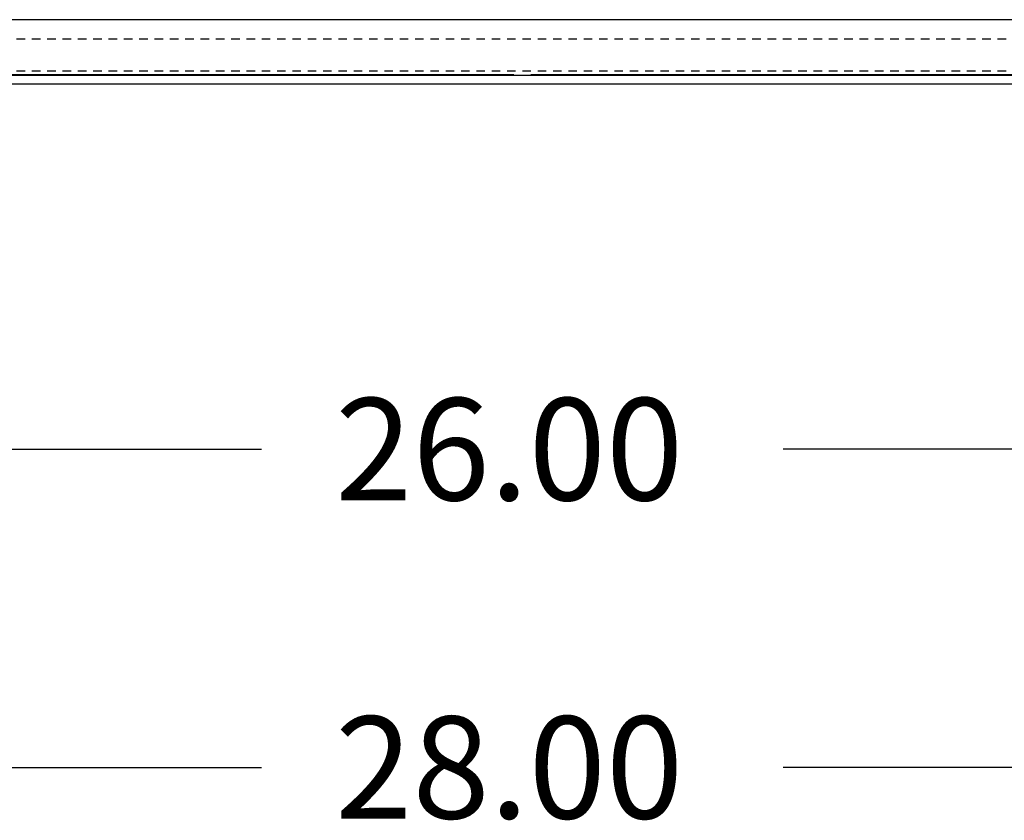
# Model space of a CAD drawing. Extents: x 58 to 243, y 60 to 159.
# Drawn here: x 73 to 87, y 64 to 75 of the extents above; entities that cross this region are included whole.
import ezdxf

# ---------------------------------------------------------------- set-up
doc = ezdxf.new("R2010")
doc.units = 0
doc.header["$LTSCALE"] = 0.5
doc.linetypes.add('HIDDEN', pattern=[0.375, 0.25, -0.125])
for name, color, linetype in [('ANGLE', 7, 'CONTINUOUS'), ('BASE', 7, 'CONTINUOUS'), ('BOM', 7, 'CONTINUOUS'), ('CAB', 7, 'CONTINUOUS'), ('PANEL', 7, 'CONTINUOUS'), ('UNISTRUT', 7, 'CONTINUOUS')]:
    doc.layers.add(name, color=color, linetype=linetype)

msp = doc.modelspace()

# ---------------------------------------------------------------- linework, layer by layer
at = {"layer": 'ANGLE'}
msp.add_line((74.232, 75.29), (86.232, 75.29), dxfattribs=at)
at = {"layer": 'BASE', "color": 7}
msp.add_line((67.435, 74.477), (93.029, 74.477), dxfattribs=at)
msp.add_line((67.435, 74.477), (93.029, 74.477), dxfattribs=at)
at = {"layer": 'CAB'}
for p, q in [((80.107, 74.478), (67.251, 74.478)), ((68.185, 74.477), (92.279, 74.477)), ((93.212, 74.478), (80.357, 74.478)), ((93.963, 74.343), (66.501, 74.343)), ((69.392, 68.984), (76.402, 68.984)), ((91.072, 68.984), (84.062, 68.984)), ((68.392, 64.312), (76.402, 64.312)), ((92.072, 64.312), (84.062, 64.312))]:
    msp.add_line(p, q, dxfattribs=at)
at = {"layer": 'PANEL', "color": 7}
msp.add_line((93.962, 74.477), (80.357, 74.477), dxfattribs=at)
msp.add_line((93.962, 74.477), (80.357, 74.477), dxfattribs=at)
at = {"layer": 'UNISTRUT'}
for p, q in [((66.732, 75.29), (93.732, 75.29)), ((66.732, 75.29), (93.732, 75.29)), ((66.732, 74.477), (93.732, 74.477))]:
    msp.add_line(p, q, dxfattribs=at)
at = {"layer": 'UNISTRUT', "linetype": 'HIDDEN'}
for p, q in [((66.732, 75.009), (93.732, 75.009)), ((66.732, 75.009), (93.732, 75.009)), ((66.732, 74.537), (93.732, 74.537)), ((66.732, 74.537), (93.732, 74.537))]:
    msp.add_line(p, q, dxfattribs=at)

# ---------------------------------------------------------------- texts
at = {"layer": 'BOM'}
for s, p in [('26.00', (77.482, 68.234)), ('28.00', (77.482, 63.562))]:
    msp.add_text(s, height=1.5, dxfattribs=at).set_placement(p)

doc.saveas('drawing.dxf')
